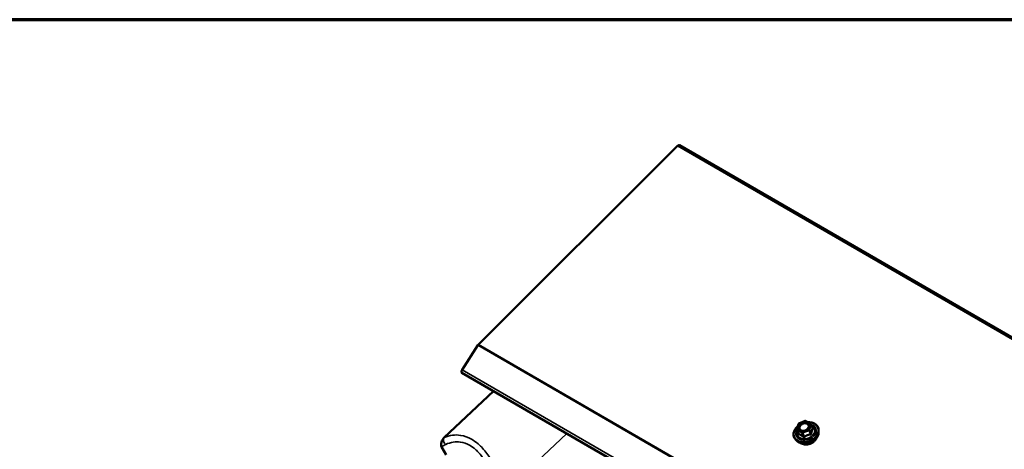
# Model space of a CAD drawing. Units: inches. Extents: x 0 to 67, y -286 to 66.
# Drawn here: x 26 to 28, y -264 to -263 of the extents above; entities that cross this region are included whole.
import ezdxf

# ---------------------------------------------------------------- set-up
doc = ezdxf.new("R2010")
doc.units = ezdxf.units.IN
doc.header["$LTSCALE"] = 2
doc.header["$MEASUREMENT"] = 0
for name, color, linetype, lineweight in [('Border (ANSI)', 7, 'Continuous', 70), ('Visible (ANSI)', 7, 'Continuous', 50), ('Visible Narrow (ANSI)', 7, 'Continuous', 35)]:
    doc.layers.add(name, color=color, linetype=linetype, lineweight=lineweight)

# ---------------------------------------------------------------- blocks, each defined once
blk = doc.blocks.new('Borders ATAS A Border')
at = {"layer": 'Border (ANSI)'}
blk.add_line((16.7, 10.7), (0.3, 10.7), dxfattribs=at)

msp = doc.modelspace()

# ---------------------------------------------------------------- linework, layer by layer
at = {"layer": 'Visible (ANSI)'}
for p, q in [((27.572388, -263.081312), (27.110891, -263.541714)), ((27.577136, -263.079787), (31.819776, -265.529276)), ((27.10953, -263.543407), (27.072807, -263.600191)), ((27.072543, -263.607319), (31.315184, -266.056809)), ((27.03101, -263.756883), (27.14579, -263.649609)), ((27.84943, -263.737951), (27.852915, -263.72573)), ((27.854098, -263.724421), (27.868687, -263.718611)), ((27.870427, -263.718737), (27.881531, -263.725148)), ((27.882398, -263.726161), (27.885697, -263.734723)), ((27.849487, -263.739219), (27.852787, -263.747781)), ((27.899684, -263.745786), (27.899815, -263.740958)), ((27.849714, -263.765041), (27.846376, -263.761549)), ((27.036193, -263.796877), (27.025028, -263.77823))]:
    msp.add_line(p, q, dxfattribs=at)
for centre, start, end in [((27.854838, -263.726279), 111.713843, 164.085547), ((27.869427, -263.720469), 60, 111.713843), ((27.880531, -263.72688), 21.07328, 60), ((27.851354, -263.738499), 164.085547, 201.07328)]:
    msp.add_arc(centre, 0.002, start, end, dxfattribs=at)
for centre, major_axis, start_param, end_param in [((27.573936, -263.085329), (0.0032, 0.005543), 0, 1.13446401), ((27.112439, -263.545731), (-0.0032, -0.005543), 4.27605667, 4.62512252), ((27.075443, -263.602296), (-0.0029, -0.005023), 4.62512252, 6.28318531)]:
    msp.add_ellipse(centre, major_axis=major_axis, ratio=0.57735027, start_param=start_param, end_param=end_param, dxfattribs=at)
for points, knots in [([(27.846376, -263.761549), (27.844673, -263.759767), (27.843377, -263.757695), (27.841759, -263.753213), (27.841427, -263.750811), (27.841735, -263.745887), (27.842384, -263.743365), (27.844606, -263.738438), (27.846193, -263.736036), (27.84919, -263.732674), (27.850323, -263.731573), (27.851543, -263.73054)], [2.85745984, 2.85745984, 2.85745984, 2.85745984, 3.17242813, 3.17242813, 3.484006, 3.484006, 3.79951093, 3.79951093, 4.12036145, 4.12036145, 4.28816737, 4.28816737, 4.28816737, 4.28816737]), ([(27.85325, -263.728897), (27.853245, -263.728909), (27.85324, -263.728921), (27.852937, -263.729659), (27.852682, -263.730397), (27.852261, -263.731871), (27.852097, -263.732604), (27.851978, -263.733347), (27.851976, -263.733359), (27.851974, -263.733371)], [-0.001168071, -0.001168071, -0.001168071, -0.001168071, 0, 0, 0.071736115, 0.071736115, 0.143472229, 0.143472229, 0.1446403, 0.1446403, 0.1446403, 0.1446403]), ([(27.864319, -263.721055), (27.864305, -263.72106), (27.86429, -263.721064), (27.863379, -263.721349), (27.862488, -263.721669), (27.860728, -263.72237), (27.859862, -263.72275), (27.859006, -263.723169), (27.858992, -263.723175), (27.858979, -263.723182)], [-0.001148832, -0.001148832, -0.001148832, -0.001148832, 0, 0, 0.07175499, 0.07175499, 0.14350998, 0.14350998, 0.144658812, 0.144658812, 0.144658812, 0.144658812]), ([(27.876528, -263.723593), (27.876518, -263.723585), (27.876508, -263.723578), (27.875901, -263.723125), (27.875266, -263.72271), (27.873927, -263.721937), (27.873225, -263.72158), (27.872487, -263.721256), (27.872475, -263.721251), (27.872463, -263.721246)], [-0.001168071, -0.001168071, -0.001168071, -0.001168071, 0, 0, 0.071736115, 0.071736115, 0.143472229, 0.143472229, 0.1446403, 0.1446403, 0.1446403, 0.1446403]), ([(27.875102, -263.721436), (27.877485, -263.721352), (27.879825, -263.721511), (27.884925, -263.722426), (27.887609, -263.723345), (27.892299, -263.7259), (27.89431, -263.72753), (27.897432, -263.731321), (27.898557, -263.73347), (27.899655, -263.73744), (27.899863, -263.739184), (27.899815, -263.740958)], [5.16424982, 5.16424982, 5.16424982, 5.16424982, 5.41429876, 5.41429876, 5.73713698, 5.73713698, 6.05686948, 6.05686948, 6.37078655, 6.37078655, 6.59753323, 6.59753323, 6.59753323, 6.59753323]), ([(27.877668, -263.733972), (27.877672, -263.73396), (27.877677, -263.733948), (27.877981, -263.73321), (27.878238, -263.732479), (27.878659, -263.731005), (27.878821, -263.730265), (27.878939, -263.729522), (27.878941, -263.72951), (27.878943, -263.729498)], [-0.001168071, -0.001168071, -0.001168071, -0.001168071, 0, 0, 0.071736115, 0.071736115, 0.14347223, 0.14347223, 0.1446403, 0.1446403, 0.1446403, 0.1446403]), ([(27.899684, -263.745786), (27.89962, -263.748107), (27.8991, -263.750464), (27.897203, -263.755109), (27.895798, -263.757391), (27.892242, -263.761629), (27.890078, -263.763578), (27.885223, -263.766932), (27.882529, -263.768333), (27.876888, -263.770447), (27.87394, -263.771158), (27.868081, -263.771813), (27.86517, -263.771757), (27.859682, -263.770867), (27.857104, -263.770035), (27.852879, -263.767823), (27.85115, -263.766544), (27.849714, -263.765041)], [0.31434792, 0.31434792, 0.31434792, 0.31434792, 0.62379511, 0.62379511, 0.94443472, 0.94443472, 1.2708591, 1.2708591, 1.59860586, 1.59860586, 1.92644803, 1.92644803, 2.25416446, 2.25416446, 2.58033483, 2.58033483, 2.85745984, 2.85745984, 2.85745984, 2.85745984]), ([(27.85439, -263.739276), (27.854399, -263.739284), (27.854409, -263.739291), (27.855017, -263.739744), (27.855654, -263.740166), (27.856993, -263.740939), (27.857693, -263.741289), (27.858431, -263.741613), (27.858443, -263.741618), (27.858454, -263.741623)], [-0.001168071, -0.001168071, -0.001168071, -0.001168071, 0, 0, 0.071736115, 0.071736115, 0.143472229, 0.143472229, 0.1446403, 0.1446403, 0.1446403, 0.1446403]), ([(27.876527, -263.73402), (27.876065, -263.734929), (27.875421, -263.735835), (27.873838, -263.737506), (27.872905, -263.738273), (27.870835, -263.739596), (27.869697, -263.740152), (27.867334, -263.740993), (27.866108, -263.741278), (27.863701, -263.741552), (27.862519, -263.741541), (27.860549, -263.74127), (27.859728, -263.741061), (27.858987, -263.740778)], [0.70336682, 0.70336682, 0.70336682, 0.70336682, 1.01406765, 1.01406765, 1.31774645, 1.31774645, 1.62076118, 1.62076118, 1.92391011, 1.92391011, 2.22690454, 2.22690454, 2.46844094, 2.46844094, 2.46844094, 2.46844094]), ([(27.866598, -263.741814), (27.866613, -263.741809), (27.866627, -263.741805), (27.867539, -263.74152), (27.868432, -263.741207), (27.870192, -263.740506), (27.871055, -263.74012), (27.871912, -263.7397), (27.871925, -263.739694), (27.871939, -263.739687)], [-0.001148832, -0.001148832, -0.001148832, -0.001148832, 0, 0, 0.07175499, 0.07175499, 0.14350998, 0.14350998, 0.144658812, 0.144658812, 0.144658812, 0.144658812]), ([(27.03101, -263.756883), (27.030158, -263.75768), (27.029366, -263.758641), (27.027584, -263.761246), (27.02664, -263.763073), (27.025086, -263.767082), (27.024531, -263.769209), (27.024044, -263.772794), (27.024007, -263.774353), (27.024351, -263.776666), (27.024614, -263.777538), (27.025028, -263.77823)], [-0.676927893, -0.676927893, -0.676927893, -0.676927893, -0.569926037, -0.569926037, -0.408472748, -0.408472748, -0.236737946, -0.236737946, -0.097740392, -0.097740392, 0, 0, 0, 0]), ([(27.894384, -263.759069), (27.893635, -263.760782), (27.892577, -263.762439), (27.889891, -263.765567), (27.888241, -263.767025), (27.88455, -263.769529), (27.882508, -263.770574), (27.878238, -263.772144), (27.876011, -263.772669), (27.871595, -263.773144), (27.869405, -263.773093), (27.865642, -263.772473), (27.864027, -263.771996), (27.862556, -263.771333)], [0.64673524, 0.64673524, 0.64673524, 0.64673524, 0.95735556, 0.95735556, 1.28169674, 1.28169674, 1.6067888, 1.6067888, 1.93192362, 1.93192362, 2.25698778, 2.25698778, 2.52507252, 2.52507252, 2.52507252, 2.52507252])]:
    msp.add_open_spline(points, degree=3, knots=knots, dxfattribs=at)
at = {"layer": 'Visible Narrow (ANSI)'}
for p, q in [((31.815028, -265.530802), (27.572388, -263.081312)), ((31.352171, -265.992897), (27.10953, -263.543407)), ((27.110891, -263.541714), (31.353532, -265.991204)), ((31.315447, -266.04968), (27.072807, -263.600191)), ((27.85325, -263.728897), (27.854354, -263.725023)), ((27.854354, -263.725023), (27.858979, -263.723182)), ((27.864319, -263.721055), (27.868943, -263.719214)), ((27.868943, -263.719214), (27.872463, -263.721246)), ((27.876528, -263.723593), (27.880048, -263.725625)), ((27.878936, -263.739145), (27.88242, -263.726924)), ((27.880048, -263.725625), (27.878943, -263.729498)), ((27.88242, -263.726924), (27.885632, -263.735259)), ((27.169007, -263.885486), (27.316149, -263.747965)), ((27.850025, -263.739825), (27.861129, -263.746236)), ((27.853236, -263.74816), (27.850025, -263.739825)), ((27.85087, -263.737244), (27.851974, -263.733371)), ((27.85439, -263.739276), (27.85087, -263.737244)), ((27.861974, -263.743655), (27.858454, -263.741623)), ((27.861129, -263.746236), (27.864341, -263.754572)), ((27.866598, -263.741814), (27.861974, -263.743655)), ((27.863018, -263.74628), (27.877607, -263.740471)), ((27.86623, -263.754616), (27.863018, -263.74628)), ((27.876563, -263.737846), (27.871939, -263.739687)), ((27.877668, -263.733972), (27.876563, -263.737846)), ((27.877607, -263.740471), (27.880819, -263.748806)), ((27.882148, -263.74748), (27.878936, -263.739145))]:
    msp.add_line(p, q, dxfattribs=at)
for centre, major_axis, ratio, start_param, end_param in [((27.870441, -263.744364), (0.027061, 0.010427), 0.73999721, 2.0382076, 7.38772776), ((27.870441, -263.744364), (-0.022693, -0.008744), 0.73999721, 5.52762583, 10.18033703), ((27.870158, -263.743629), (0.019694, 0.007589), 0.73999721, 2.56574076, 6.8590372), ((27.854838, -263.726279), (-0.001923, 0.000548), 0.58751137, 5.12900883, 6.28318531), ((27.865459, -263.731434), (-0.012971, -0.004998), 0.73999721, 4.93577638, 5.56641424), ((27.854838, -263.726279), (-0.00074, 0.001858), 0.0101611, 5.4500623, 6.28318531), ((27.865459, -263.731434), (-0.012971, -0.004998), 0.73999721, 3.88857883, 4.51921668), ((27.869427, -263.720469), (-0.00074, 0.001858), 0.0101611, 5.45006229, 6.28318531), ((27.869427, -263.720469), (0.001, 0.001732), 0.57735027, 0, 1.13446401), ((27.865459, -263.731434), (0.012971, 0.004998), 0.73999721, 5.98297393, 6.61361179), ((27.880531, -263.72688), (0.001, 0.001732), 0.57735027, 0, 1.13446401), ((27.880531, -263.72688), (0.001923, -0.000548), 0.58751137, 0.41661985, 1.98741617), ((27.880531, -263.72688), (0.001866, 0.000719), 0.73999721, 5.77469409, 6.28318531), ((27.870745, -263.745154), (0.027962, 0.010775), 0.73999721, 3.44083302, 5.98394494), ((27.851354, -263.738499), (-0.001923, 0.000548), 0.58751137, 5.12900883, 6.28318531), ((27.851354, -263.738499), (-0.001866, -0.000719), 0.73999721, 0, 0.53870633), ((27.872501, -263.749709), (0.026147, 0.010075), 0.73999721, 3.44083302, 5.98394494), ((27.851354, -263.738499), (0.001, 0.001732), 0.57735027, 1.13446401, 2.70526034), ((27.865459, -263.731434), (-0.012971, -0.004998), 0.73999721, 5.98297393, 6.61361179), ((27.850787, -263.746746), (0.001981, -0.000278), 0.31654034, 5.6922308, 5.88667866), ((27.851908, -263.749486), (-0.000592, -0.00191), 0.78568863, 1.60643615, 2.54986199), ((27.865459, -263.731434), (0.012971, 0.004998), 0.73999721, 3.88857883, 4.51921668), ((27.862458, -263.74491), (-0.001, -0.001732), 0.57735027, 4.27605667, 5.84685299), ((27.862458, -263.74491), (0.001866, 0.000719), 0.73999721, 3.68029898, 4.72749653), ((27.862458, -263.74491), (-0.00074, 0.001858), 0.0101611, 3.87926597, 5.45006229), ((27.86839, -263.73858), (0.000741, -0.001858), 0.01070708, 5.45005603, 5.97985134), ((27.865459, -263.731434), (0.012971, 0.004998), 0.73999721, 4.93577638, 5.56641424), ((27.877047, -263.739101), (-0.001923, 0.000548), 0.58751137, 3.5582125, 5.12900883), ((27.877047, -263.739101), (0.00074, -0.001858), 0.0101611, 0.73767332, 2.30846964), ((27.877047, -263.739101), (0.001866, 0.000719), 0.73999721, 4.72749653, 5.77469409), ((27.881379, -263.750176), (-0.000304, 0.001977), 0.24899628, 0.76759106, 1.71101691), ((27.884037, -263.747525), (-0.001981, 0.000278), 0.31654034, 0.35247134, 1.29589719), ((27.886401, -263.732564), (0.001238, 0.00157), 0.30692559, 3.57125133, 3.71399856), ((27.887522, -263.735304), (-0.00176, 0.000951), 0.79530339, 0.57065771, 1.51408355), ((26.985739, -263.845141), (0.110872, 0.08279), 0.25414842, 0.92917161, 1.02764692), ((27.036933, -263.764606), (-0.004102, 0.00912), 0.69729377, 0.32611431, 2.34287679), ((27.875036, -263.756288), (-0.019829, -0.007641), 0.73999721, 0.67237885, 2.4692138), ((27.863012, -263.755897), (0.001238, 0.00157), 0.30692559, 4.96873953, 5.91216537), ((27.86679, -263.755986), (0.001137, -0.001646), 0.22976677, 1.43526628, 2.37869213)]:
    msp.add_ellipse(centre, major_axis=major_axis, ratio=ratio, start_param=start_param, end_param=end_param, dxfattribs=at)
for points, knots in [([(27.876526, -263.73402), (27.877265, -263.732565), (27.877599, -263.731037), (27.87735, -263.727878), (27.876575, -263.726302), (27.874246, -263.724127), (27.872848, -263.723389), (27.869588, -263.722547), (27.867686, -263.722474), (27.864607, -263.722951), (27.863422, -263.723277), (27.862292, -263.723727), (27.861563, -263.724017), (27.860848, -263.724363), (27.859082, -263.725384), (27.858096, -263.726124), (27.856247, -263.727915), (27.855445, -263.728984), (27.854232, -263.731366), (27.853895, -263.732686), (27.853892, -263.735335), (27.854284, -263.736644), (27.855845, -263.738969), (27.857051, -263.739942), (27.858686, -263.740659), (27.858836, -263.74072), (27.858988, -263.740778)], [-0.59948266, -0.59948266, -0.59948266, -0.59948266, -0.47530418, -0.47530418, -0.32745651, -0.32745651, -0.20676424, -0.20676424, -0.07952471, -0.07952471, 0, 0, 0, 0.05129096, 0.05129096, 0.13335649, 0.13335649, 0.22840143, 0.22840143, 0.3364116, 0.3364116, 0.45365814, 0.45365814, 0.57868516, 0.57868516, 0.59101672, 0.59101672, 0.59101672, 0.59101672]), ([(27.868874, -263.739835), (27.867508, -263.74038), (27.866036, -263.740712), (27.862889, -263.740894), (27.861203, -263.740623), (27.858524, -263.739448), (27.857489, -263.738613), (27.856151, -263.736619), (27.855814, -263.735497), (27.855817, -263.733225), (27.856106, -263.732093), (27.857146, -263.73005), (27.857835, -263.729133), (27.85942, -263.727597), (27.860266, -263.726962), (27.861781, -263.726086), (27.862393, -263.72579), (27.863019, -263.725541), (27.863988, -263.725155), (27.865005, -263.724876), (27.867645, -263.724466), (27.869276, -263.724529), (27.872073, -263.725251), (27.873271, -263.725884), (27.875269, -263.727749), (27.875934, -263.729101), (27.876157, -263.731929), (27.875802, -263.733373), (27.874328, -263.735975), (27.873266, -263.737148), (27.87105, -263.738799), (27.869984, -263.739393), (27.868874, -263.739835)], [-0.82777906, -0.82777906, -0.82777906, -0.82777906, -0.7159463, -0.7159463, -0.57868516, -0.57868516, -0.45365814, -0.45365814, -0.3364116, -0.3364116, -0.22840143, -0.22840143, -0.13335649, -0.13335649, -0.05129096, -0.05129096, 0, 0, 0, 0.07952471, 0.07952471, 0.20676424, 0.20676424, 0.32745651, 0.32745651, 0.47530418, 0.47530418, 0.61139713, 0.61139713, 0.73693327, 0.73693327, 0.82777906, 0.82777906, 0.82777906, 0.82777906]), ([(27.169007, -263.885486), (27.167624, -263.880116), (27.166168, -263.874685), (27.162554, -263.862173), (27.160316, -263.855093), (27.155081, -263.840412), (27.151985, -263.832724), (27.14504, -263.817845), (27.141193, -263.810655), (27.131193, -263.79463), (27.124665, -263.786111), (27.117487, -263.778786), (27.115035, -263.776285), (27.112515, -263.773929), (27.10498, -263.767508), (27.099752, -263.763838), (27.086285, -263.756322), (27.077842, -263.75335), (27.063147, -263.750945), (27.056848, -263.750817), (27.04383, -263.752331), (27.037184, -263.75419), (27.03101, -263.756883)], [0, 0, 0, 0, 0.40481754, 0.40481754, 0.93261628, 0.93261628, 1.51898287, 1.51898287, 2.10535473, 2.10535473, 2.91168952, 2.91168952, 2.91168952, 3.18707148, 3.18707148, 3.71802431, 3.71802431, 4.52426635, 4.52426635, 5.1374022, 5.1374022, 5.82337905, 5.82337905, 5.82337905, 5.82337905]), ([(27.852383, -263.747326), (27.852337, -263.747615), (27.852318, -263.747897), (27.852345, -263.748564), (27.852433, -263.748925), (27.852708, -263.749429), (27.852865, -263.7496), (27.853168, -263.749795), (27.853295, -263.749849), (27.853429, -263.749883)], [-0.107943843, -0.107943843, -0.107943843, -0.107943843, -0.083472806, -0.083472806, -0.046373781, -0.046373781, -0.01783607, -0.01783607, 0, 0, 0, 0]), ([(27.853236, -263.74816), (27.853176, -263.748163), (27.853118, -263.748152), (27.852977, -263.748086), (27.852901, -263.748009), (27.852821, -263.747862), (27.852803, -263.747823), (27.852787, -263.747781)], [0, 0, 0, 0, 0.0178360698, 0.0178360698, 0.0463737814, 0.0463737814, 0.0553977239, 0.0553977239, 0.0553977239, 0.0553977239]), ([(27.864341, -263.754572), (27.863795, -263.754141), (27.863247, -263.75372), (27.861254, -263.752241), (27.859819, -263.751276), (27.858449, -263.750485), (27.85708, -263.749695), (27.855779, -263.74908), (27.854113, -263.748447), (27.853668, -263.748294), (27.853236, -263.74816)], [0.400146343, 0.400146343, 0.400146343, 0.400146343, 0.455772593, 0.455772593, 0.603368364, 0.603368364, 0.603368364, 0.750964135, 0.750964135, 0.806590385, 0.806590385, 0.806590385, 0.806590385]), ([(27.853429, -263.749883), (27.853844, -263.74999), (27.854271, -263.750115), (27.855857, -263.750646), (27.857076, -263.751188), (27.858345, -263.751921), (27.859615, -263.752654), (27.860934, -263.753578), (27.862777, -263.755026), (27.863285, -263.755441), (27.863792, -263.755867)], [-0.806590385, -0.806590385, -0.806590385, -0.806590385, -0.750964135, -0.750964135, -0.603368364, -0.603368364, -0.603368364, -0.455772593, -0.455772593, -0.400146343, -0.400146343, -0.400146343, -0.400146343]), ([(27.880819, -263.748806), (27.880118, -263.748914), (27.879416, -263.749039), (27.876855, -263.749572), (27.874985, -263.750114), (27.873185, -263.75083), (27.871386, -263.751547), (27.869651, -263.75244), (27.867415, -263.753818), (27.866816, -263.754211), (27.86623, -263.754616)], [0.399678362, 0.399678362, 0.399678362, 0.399678362, 0.455305912, 0.455305912, 0.602901683, 0.602901683, 0.602901683, 0.750497454, 0.750497454, 0.806125004, 0.806125004, 0.806125004, 0.806125004]), ([(27.867319, -263.755949), (27.867864, -263.755547), (27.86842, -263.755158), (27.87049, -263.753804), (27.872088, -263.752946), (27.873756, -263.752281), (27.875424, -263.751617), (27.877171, -263.751144), (27.879597, -263.750708), (27.880264, -263.750609), (27.880934, -263.750527)], [-0.806125004, -0.806125004, -0.806125004, -0.806125004, -0.750497454, -0.750497454, -0.602901683, -0.602901683, -0.602901683, -0.455305912, -0.455305912, -0.399678362, -0.399678362, -0.399678362, -0.399678362]), ([(27.882148, -263.74748), (27.882142, -263.747614), (27.882124, -263.747744), (27.882044, -263.74806), (27.881964, -263.748232), (27.88171, -263.748559), (27.881516, -263.748689), (27.881146, -263.748799), (27.880985, -263.748815), (27.880819, -263.748806)], [0, 0, 0, 0, 0.01783607, 0.01783607, 0.046373781, 0.046373781, 0.083472806, 0.083472806, 0.107943843, 0.107943843, 0.107943843, 0.107943843]), ([(27.880934, -263.750527), (27.881228, -263.750491), (27.881514, -263.750418), (27.882183, -263.750134), (27.882539, -263.749873), (27.883021, -263.749283), (27.883179, -263.74899), (27.883348, -263.748471), (27.883392, -263.748263), (27.883415, -263.748053)], [-0.107943843, -0.107943843, -0.107943843, -0.107943843, -0.083472806, -0.083472806, -0.046373781, -0.046373781, -0.01783607, -0.01783607, 0, 0, 0, 0]), ([(27.885632, -263.735259), (27.885422, -263.735649), (27.885214, -263.736061), (27.884477, -263.737651), (27.883981, -263.738982), (27.883551, -263.740489), (27.883121, -263.741997), (27.882759, -263.743677), (27.882348, -263.746113), (27.882244, -263.746794), (27.882148, -263.74748)], [0.400146343, 0.400146343, 0.400146343, 0.400146343, 0.455772593, 0.455772593, 0.603368364, 0.603368364, 0.603368364, 0.750964135, 0.750964135, 0.806590385, 0.806590385, 0.806590385, 0.806590385]), ([(27.883415, -263.748053), (27.883486, -263.747396), (27.883566, -263.746747), (27.883891, -263.744436), (27.884198, -263.742864), (27.884596, -263.741467), (27.884995, -263.740069), (27.885484, -263.738848), (27.886235, -263.737386), (27.886449, -263.737006), (27.886667, -263.736647)], [-0.806590385, -0.806590385, -0.806590385, -0.806590385, -0.750964135, -0.750964135, -0.603368364, -0.603368364, -0.603368364, -0.455772593, -0.455772593, -0.400146343, -0.400146343, -0.400146343, -0.400146343]), ([(27.886667, -263.736647), (27.886763, -263.736489), (27.886823, -263.736313), (27.88687, -263.735839), (27.8868, -263.735524), (27.886504, -263.734966), (27.886321, -263.734727), (27.88595, -263.734357), (27.885791, -263.734219), (27.885621, -263.73409)], [-0.107943843, -0.107943843, -0.107943843, -0.107943843, -0.083472806, -0.083472806, -0.046373781, -0.046373781, -0.01783607, -0.01783607, 0, 0, 0, 0]), ([(27.885697, -263.734723), (27.885745, -263.734849), (27.885761, -263.734962), (27.88573, -263.735138), (27.885691, -263.735206), (27.885632, -263.735259)], [0.0553977239, 0.0553977239, 0.0553977239, 0.0553977239, 0.0834728065, 0.0834728065, 0.1079438434, 0.1079438434, 0.1079438434, 0.1079438434]), ([(27.035239, -263.773018), (27.040629, -263.770389), (27.046427, -263.76851), (27.057768, -263.766771), (27.063248, -263.766714), (27.076014, -263.768505), (27.083334, -263.770985), (27.094979, -263.77747), (27.099493, -263.780674), (27.105987, -263.786324), (27.108156, -263.788404), (27.110265, -263.790618), (27.116376, -263.797035), (27.121922, -263.804537), (27.126834, -263.812742)], [-5.82337905, -5.82337905, -5.82337905, -5.82337905, -5.1374022, -5.1374022, -4.52426635, -4.52426635, -3.71802431, -3.71802431, -3.18707148, -3.18707148, -2.91168952, -2.91168952, -2.91168952, -2.11364462, -2.11364462, -2.11364462, -2.11364462]), ([(27.863792, -263.755867), (27.864015, -263.756054), (27.864261, -263.75621), (27.86492, -263.756497), (27.865355, -263.756573), (27.866123, -263.756515), (27.866451, -263.756426), (27.866957, -263.75619), (27.867144, -263.756078), (27.867319, -263.755949)], [-0.107943843, -0.107943843, -0.107943843, -0.107943843, -0.083472806, -0.083472806, -0.046373781, -0.046373781, -0.01783607, -0.01783607, 0, 0, 0, 0]), ([(27.86623, -263.754616), (27.866145, -263.754704), (27.866053, -263.754782), (27.865799, -263.754944), (27.86563, -263.755005), (27.865225, -263.755048), (27.864987, -263.754997), (27.864616, -263.754804), (27.864473, -263.754699), (27.864341, -263.754572)], [0, 0, 0, 0, 0.01783607, 0.01783607, 0.046373781, 0.046373781, 0.083472806, 0.083472806, 0.107943843, 0.107943843, 0.107943843, 0.107943843])]:
    msp.add_open_spline(points, degree=3, knots=knots, dxfattribs=at)
for points in [[(27.85245, -263.746908), (27.852427, -263.747047), (27.852405, -263.747186), (27.852383, -263.747326)], [(27.885621, -263.73409), (27.885542, -263.734029), (27.885463, -263.733969), (27.885384, -263.73391)]]:
    msp.add_open_spline(points, degree=3, dxfattribs=at)

# ---------------------------------------------------------------- block references
at = {"xscale": 2, "yscale": 2, "zscale": 2}
msp.add_blockref('Borders ATAS A Border', (0.287412, -284.189132), dxfattribs=at)

doc.saveas('drawing.dxf')
